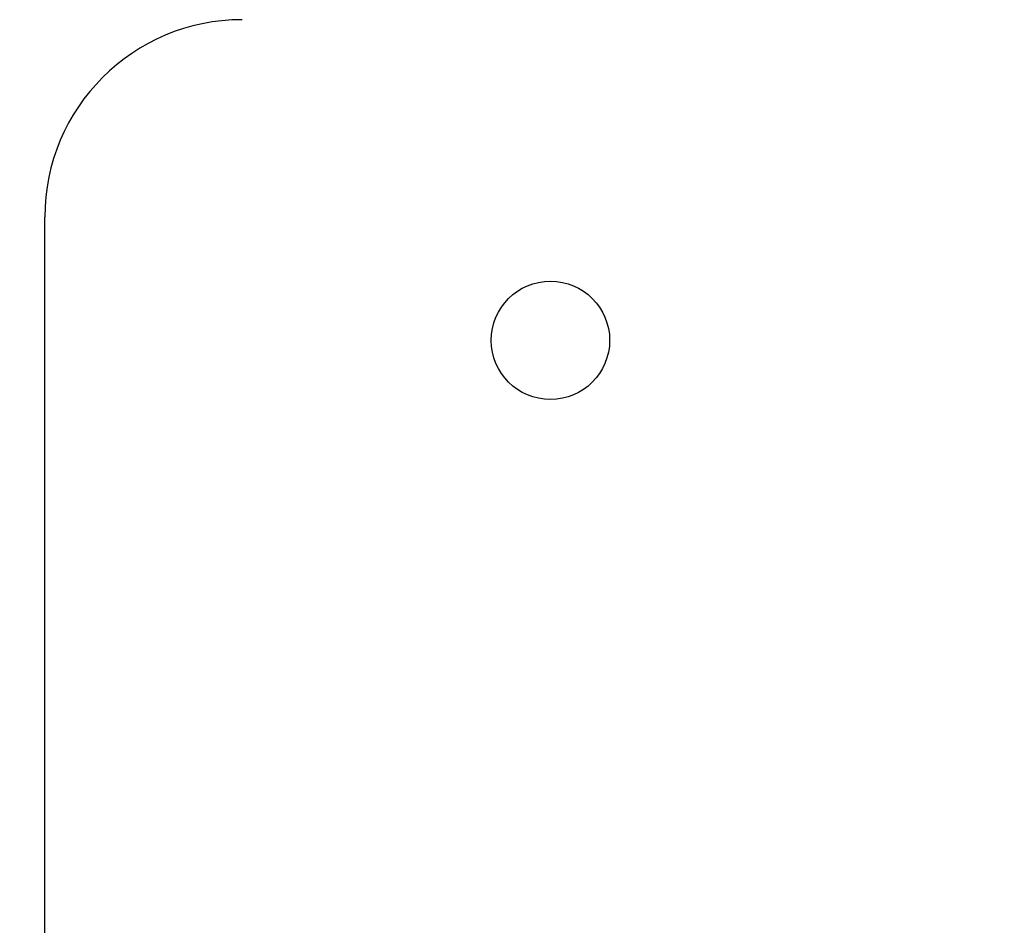
# Paper-space layout 'Основные габаритные размеры' of a CAD drawing. Units: millimetres. Extents: x 0 to 10.5, y 0.6 to 14.4.
# Drawn here: x 4.7 to 4.9, y 4.8 to 5 of the extents above; entities that cross this region are included whole.
import ezdxf

# ---------------------------------------------------------------- set-up
doc = ezdxf.new("R2010")
doc.units = ezdxf.units.MM
doc.header["$LTSCALE"] = 50
doc.linetypes.add('SLD-Сплошная', pattern=[0])
doc.layers.add('ПРИМЕЧАНИЯ', color=7, linetype='SLD-Сплошная')
doc.styles.add('SLDTEXTSTYLE3', font='ISOCPEUI.TTF')
doc.styles.add('SLDTEXTSTYLE4', font='ISOCPEUR.TTF', dxfattribs={"bigfont": 'bigfont'})
doc.dimstyles.new('SLDDIMSTYLE1', dxfattribs={"dimtxt": 0.15, "dimasz": 0.15, "dimexe": 0, "dimexo": 0.0625, "dimgap": 0.0375, "dimtad": 2, "dimrnd": 1e-09, "dimdsep": 46, "dimtxsty": 'SLDTEXTSTYLE3', "dimsah": 1, "dimcen": 0.09, "dimadec": 0, "dimazin": 2, "dimtfac": 1, "dimtdec": 3, "dimtofl": 0, "dimtmove": 0, "dimatfit": 3, "dimfxl": 1, "dimfrac": 2, "dimtolj": 1, "dimtzin": 12, "dimarcsym": 0})

# ---------------------------------------------------------------- blocks, each defined once
blk = doc.blocks.new('_D_1')
at = {"layer": 'ПРИМЕЧАНИЯ', "color": 7}
for p, q in [((5.75265816550746, 5.148748682346378), (4.123074695903868, 5.148748682346378)), ((4.173074695903868, 5.148748682346378), (4.173074695903868, 4.682689362085942)), ((4.718158165507461, 4.682689362085942), (4.123074695903868, 4.682689362085942)), ((4.173074695903868, 4.682689362085942), (4.173074695903868, 3.862481023810386))]:
    blk.add_line(p, q, dxfattribs=at)
for points in [[(4.173074695903868, 5.148748682346378), (4.148074695903868, 4.998748682346378), (4.198074695903869, 4.998748682346378)], [(4.173074695903868, 4.682689362085942), (4.198074695903869, 4.832689362085943), (4.148074695903868, 4.832689362085943)]]:
    blk.add_solid(points, dxfattribs=at)
at = {"layer": 'ПРИМЕЧАНИЯ', "color": 7, "insert": (3.978074701724636, 3.862481023810385), "char_height": 0.15, "attachment_point": 1, "rotation": 90.00000000000041, "style": 'SLDTEXTSTYLE4'}
blk.add_mtext('0,47м', dxfattribs=at)

psp = doc.layouts.new('Основные габаритные размеры')

# ---------------------------------------------------------------- linework, layer by layer
at = {"color": 7, "linetype": 'SLD-Сплошная', "lineweight": 25}
psp.add_line((4.678158191733504, 4.722689356721525), (4.678158191733504, 4.982689362085944), dxfattribs=at)
psp.add_circle((4.780660165507469, 4.957689362085944), 0.01200000000000007, dxfattribs=at)
psp.add_arc((4.718158165507461, 4.982689362085941), 0.03999999999999915, 90, 179.9999999999962, dxfattribs=at)

# ---------------------------------------------------------------- dimensions: what is measured, and where the dimension line sits
at = {"layer": 'ПРИМЕЧАНИЯ', "color": 7}
dim = psp.add_linear_dim(base=(4.173074695903868, 4.682689362085942), p1=(5.75265816550746, 5.148748682346378), p2=(4.718158165507461, 4.682689362085942), angle=90.0000000000002, dimstyle='SLDDIMSTYLE1', dxfattribs=at)
dim.commit()
dim.dimension.update_dxf_attribs({"geometry": '_D_1', "text_midpoint": (4.173074695903868, 4.122585192948165), "dimtype": 160})

doc.saveas('drawing.dxf')
